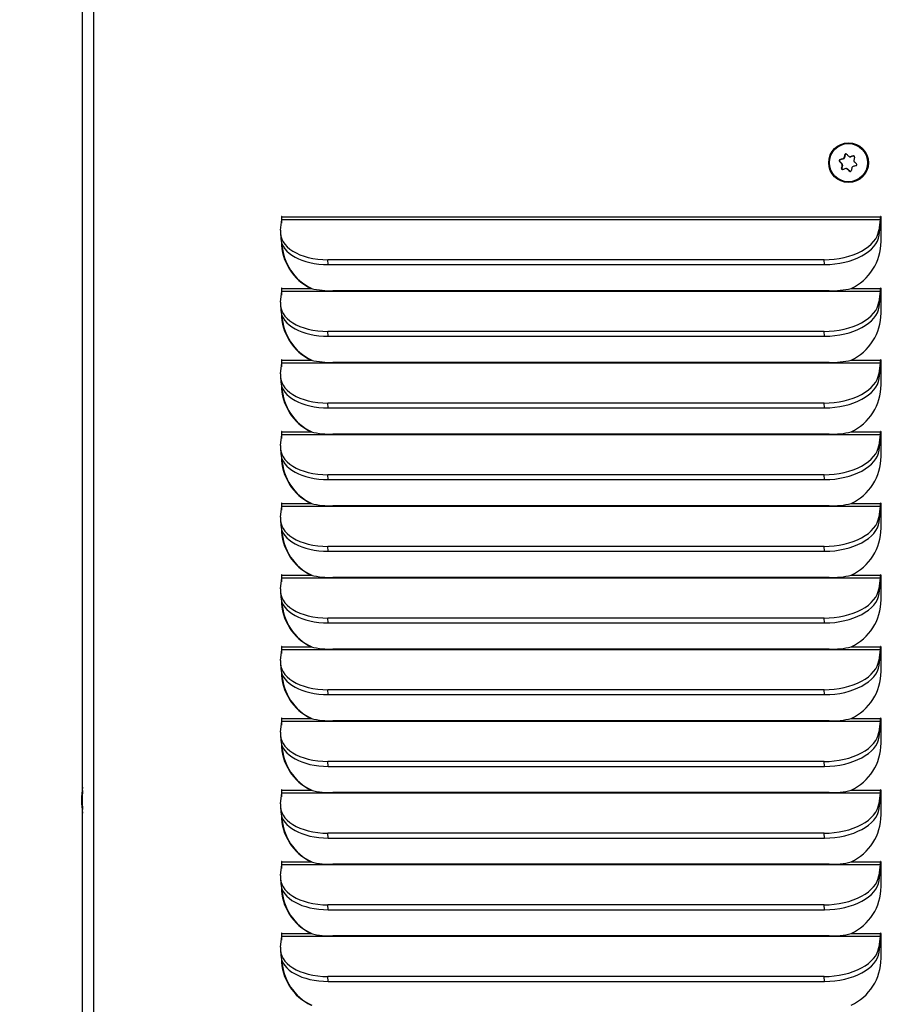
# Model space of a CAD drawing. Units: inches. Extents: x 0 to 135, y 0 to 59.
# Drawn here: x 39 to 48, y 28 to 37 of the extents above; entities that cross this region are included whole.
import ezdxf
from ezdxf import colors
from ezdxf.entities.mleader import LeaderData, LeaderLine
from ezdxf.math import Vec2, Vec3

# ---------------------------------------------------------------- set-up
doc = ezdxf.new("R2010")
doc.units = ezdxf.units.IN
doc.header["$MEASUREMENT"] = 0
for name, color, linetype in [('Default', 7, 'Continuous'), ('tangent', 7, 'Continuous'), ('visible', 7, 'Continuous')]:
    doc.layers.add(name, color=color, linetype=linetype)

# ---------------------------------------------------------------- blocks, each defined once
blk = doc.blocks.new('SE231')
at = {"layer": 'tangent', "color": 7, "linetype": 'Continuous'}
for p, q in [((40.0981, 10.925), (40.0981, 55.4727)), ((41.9334, 35.522), (41.9283, 35.522)), ((41.9331, 35.4966), (47.7738, 35.4966)), ((41.9343, 35.522), (47.775, 35.522)), ((47.78, 35.522), (47.775, 35.522)), ((47.7634, 35.342), (47.7605, 35.3895)), ((42.3851, 35.0552), (42.3822, 35.1027)), ((47.2296, 35.0552), (47.2267, 35.1027)), ((41.9334, 34.822), (41.9283, 34.822)), ((41.9343, 34.822), (42.2202, 34.822)), ((47.489, 34.822), (47.775, 34.822)), ((47.78, 34.822), (47.775, 34.822)), ((41.9331, 34.7966), (47.7738, 34.7966)), ((47.7634, 34.642), (47.7605, 34.6895)), ((42.3851, 34.3552), (42.3822, 34.4027)), ((47.2296, 34.3552), (47.2267, 34.4027)), ((41.9334, 34.122), (41.9283, 34.122)), ((41.9331, 34.0966), (47.7738, 34.0966)), ((41.9343, 34.122), (42.2202, 34.122)), ((47.489, 34.122), (47.775, 34.122)), ((47.78, 34.122), (47.775, 34.122)), ((47.7634, 33.942), (47.7605, 33.9895)), ((42.3851, 33.6552), (42.3822, 33.7027)), ((47.2296, 33.6552), (47.2267, 33.7027)), ((41.9334, 33.422), (41.9283, 33.422)), ((41.9331, 33.3966), (47.7738, 33.3966)), ((41.9343, 33.422), (42.2202, 33.422)), ((47.489, 33.422), (47.775, 33.422)), ((47.78, 33.422), (47.775, 33.422)), ((47.7634, 33.242), (47.7605, 33.2895)), ((42.3851, 32.9552), (42.3822, 33.0027)), ((47.2296, 32.9552), (47.2267, 33.0027)), ((41.9334, 32.722), (41.9283, 32.722)), ((41.9331, 32.6966), (47.7738, 32.6966)), ((41.9343, 32.722), (42.2202, 32.722)), ((47.489, 32.722), (47.775, 32.722)), ((47.78, 32.722), (47.775, 32.722)), ((47.7634, 32.542), (47.7605, 32.5895)), ((42.3851, 32.2552), (42.3822, 32.3027)), ((47.2296, 32.2552), (47.2267, 32.3027)), ((41.9334, 32.022), (41.9283, 32.022)), ((41.9343, 32.022), (42.2202, 32.022)), ((47.489, 32.022), (47.775, 32.022)), ((47.78, 32.022), (47.775, 32.022)), ((41.9331, 31.9966), (47.7738, 31.9966)), ((47.7634, 31.842), (47.7605, 31.8895)), ((42.3851, 31.5552), (42.3822, 31.6027)), ((47.2296, 31.5552), (47.2267, 31.6027)), ((41.9334, 31.322), (41.9283, 31.322)), ((41.9331, 31.2966), (47.7738, 31.2966)), ((41.9343, 31.322), (42.2202, 31.322)), ((47.489, 31.322), (47.775, 31.322)), ((47.78, 31.322), (47.775, 31.322)), ((47.7634, 31.142), (47.7605, 31.1895)), ((42.3851, 30.8552), (42.3822, 30.9027)), ((47.2296, 30.8552), (47.2267, 30.9027)), ((41.9334, 30.622), (41.9283, 30.622)), ((41.9331, 30.5966), (47.7738, 30.5966)), ((41.9343, 30.622), (42.2202, 30.622)), ((47.489, 30.622), (47.775, 30.622)), ((47.78, 30.622), (47.775, 30.622)), ((47.7634, 30.442), (47.7605, 30.4895)), ((42.3851, 30.1552), (42.3822, 30.2027)), ((47.2296, 30.1552), (47.2267, 30.2027)), ((41.9334, 29.922), (41.9283, 29.922)), ((41.9343, 29.922), (42.2202, 29.922)), ((47.489, 29.922), (47.775, 29.922)), ((47.78, 29.922), (47.775, 29.922)), ((41.9331, 29.8966), (47.7738, 29.8966)), ((47.7634, 29.742), (47.7605, 29.7895)), ((42.3851, 29.4552), (42.3822, 29.5027)), ((47.2296, 29.4552), (47.2267, 29.5027)), ((41.9334, 29.222), (41.9283, 29.222)), ((41.9331, 29.1966), (47.7738, 29.1966)), ((41.9343, 29.222), (42.2202, 29.222)), ((47.489, 29.222), (47.775, 29.222)), ((47.78, 29.222), (47.775, 29.222)), ((47.7634, 29.042), (47.7605, 29.0895)), ((42.3851, 28.7552), (42.3822, 28.8027)), ((47.2296, 28.7552), (47.2267, 28.8027)), ((41.9334, 28.522), (41.9283, 28.522)), ((41.9331, 28.4966), (47.7738, 28.4966)), ((41.9343, 28.522), (42.2202, 28.522)), ((47.489, 28.522), (47.775, 28.522)), ((47.78, 28.522), (47.775, 28.522)), ((47.7634, 28.342), (47.7605, 28.3895)), ((42.3851, 28.0552), (42.3822, 28.1027)), ((47.2296, 28.0552), (47.2267, 28.1027))]:
    blk.add_line(p, q, dxfattribs=at)
at = {"layer": 'visible', "color": 7, "linetype": 'Continuous'}
for p, q in [((39.9885, 10.925), (39.9885, 55.4727)), ((41.9198, 35.3895), (41.9331, 35.4966)), ((41.9283, 35.522), (41.9283, 35.4578)), ((41.9334, 35.4987), (41.9334, 35.522)), ((47.7738, 35.4966), (47.7605, 35.3895)), ((47.7809, 35.281), (47.7809, 35.522)), ((47.7634, 35.342), (47.7767, 35.4491)), ((41.9188, 35.359), (41.9217, 35.3115)), ((47.2267, 35.1027), (42.3822, 35.1027)), ((42.3851, 35.0552), (47.2296, 35.0552)), ((41.9283, 34.822), (41.9283, 34.7578)), ((41.9334, 34.7987), (41.9334, 34.822)), ((42.2202, 34.822), (42.2253, 34.822)), ((47.7809, 34.581), (47.7809, 34.822)), ((41.9198, 34.6895), (41.9331, 34.7966)), ((47.276, 34.7991), (42.4315, 34.7991)), ((47.7738, 34.7966), (47.7605, 34.6895)), ((47.7634, 34.642), (47.7767, 34.7491)), ((41.9188, 34.659), (41.9217, 34.6115)), ((47.2267, 34.4027), (42.3822, 34.4027)), ((42.3851, 34.3552), (47.2296, 34.3552)), ((41.9198, 33.9895), (41.9331, 34.0966)), ((41.9283, 34.122), (41.9283, 34.0578)), ((41.9334, 34.0987), (41.9334, 34.122)), ((42.2202, 34.122), (42.2253, 34.122)), ((47.276, 34.0991), (42.4315, 34.0991)), ((47.7738, 34.0966), (47.7605, 33.9895)), ((47.7634, 33.942), (47.7767, 34.0491)), ((47.7809, 33.881), (47.7809, 34.122)), ((41.9188, 33.959), (41.9217, 33.9115)), ((47.2267, 33.7027), (42.3822, 33.7027)), ((42.3851, 33.6552), (47.2296, 33.6552)), ((41.9198, 33.2895), (41.9331, 33.3966)), ((41.9283, 33.422), (41.9283, 33.3578)), ((41.9334, 33.3987), (41.9334, 33.422)), ((42.2202, 33.422), (42.2253, 33.422)), ((47.276, 33.3991), (42.4315, 33.3991)), ((47.7738, 33.3966), (47.7605, 33.2895)), ((47.7809, 33.181), (47.7809, 33.422)), ((47.7634, 33.242), (47.7767, 33.3491)), ((41.9188, 33.259), (41.9217, 33.2115)), ((47.2267, 33.0027), (42.3822, 33.0027)), ((42.3851, 32.9552), (47.2296, 32.9552)), ((41.9198, 32.5895), (41.9331, 32.6966)), ((41.9283, 32.722), (41.9283, 32.6578)), ((41.9334, 32.6987), (41.9334, 32.722)), ((42.2202, 32.722), (42.2253, 32.722)), ((47.276, 32.6991), (42.4315, 32.6991)), ((47.7738, 32.6966), (47.7605, 32.5895)), ((47.7809, 32.481), (47.7809, 32.722)), ((47.7634, 32.542), (47.7767, 32.6491)), ((41.9188, 32.559), (41.9217, 32.5115)), ((47.2267, 32.3027), (42.3822, 32.3027)), ((42.3851, 32.2552), (47.2296, 32.2552)), ((41.9283, 32.022), (41.9283, 31.9578)), ((41.9334, 31.9987), (41.9334, 32.022)), ((42.2202, 32.022), (42.2253, 32.022)), ((47.7809, 31.781), (47.7809, 32.022)), ((41.9198, 31.8895), (41.9331, 31.9966)), ((47.276, 31.9991), (42.4315, 31.9991)), ((47.7738, 31.9966), (47.7605, 31.8895)), ((47.7634, 31.842), (47.7767, 31.9491)), ((41.9188, 31.859), (41.9217, 31.8115)), ((47.2267, 31.6027), (42.3822, 31.6027)), ((42.3851, 31.5552), (47.2296, 31.5552)), ((41.9198, 31.1895), (41.9331, 31.2966)), ((41.9283, 31.322), (41.9283, 31.2578)), ((41.9334, 31.2987), (41.9334, 31.322)), ((42.2202, 31.322), (42.2253, 31.322)), ((47.276, 31.2991), (42.4315, 31.2991)), ((47.7738, 31.2966), (47.7605, 31.1895)), ((47.7634, 31.142), (47.7767, 31.2491)), ((47.7809, 31.081), (47.7809, 31.322)), ((41.9188, 31.159), (41.9217, 31.1115)), ((47.2267, 30.9027), (42.3822, 30.9027)), ((42.3851, 30.8552), (47.2296, 30.8552)), ((41.9198, 30.4895), (41.9331, 30.5966)), ((41.9283, 30.622), (41.9283, 30.5578)), ((41.9334, 30.5987), (41.9334, 30.622)), ((42.2202, 30.622), (42.2253, 30.622)), ((47.276, 30.5991), (42.4315, 30.5991)), ((47.7738, 30.5966), (47.7605, 30.4895)), ((47.7809, 30.381), (47.7809, 30.622)), ((47.7634, 30.442), (47.7767, 30.5491)), ((41.9188, 30.459), (41.9217, 30.4115)), ((47.2267, 30.2027), (42.3822, 30.2027)), ((42.3851, 30.1552), (47.2296, 30.1552)), ((41.9283, 29.922), (41.9283, 29.8578)), ((41.9334, 29.8987), (41.9334, 29.922)), ((42.2202, 29.922), (42.2253, 29.922)), ((47.7809, 29.681), (47.7809, 29.922)), ((41.9198, 29.7895), (41.9331, 29.8966)), ((47.276, 29.8991), (42.4315, 29.8991)), ((47.7738, 29.8966), (47.7605, 29.7895)), ((47.7634, 29.742), (47.7767, 29.8491)), ((41.9188, 29.759), (41.9217, 29.7115)), ((47.2267, 29.5027), (42.3822, 29.5027)), ((42.3851, 29.4552), (47.2296, 29.4552)), ((41.9198, 29.0895), (41.9331, 29.1966)), ((41.9283, 29.222), (41.9283, 29.1578)), ((41.9334, 29.1987), (41.9334, 29.222)), ((42.2202, 29.222), (42.2253, 29.222)), ((47.276, 29.1991), (42.4315, 29.1991)), ((47.7738, 29.1966), (47.7605, 29.0895)), ((47.7634, 29.042), (47.7767, 29.1491)), ((47.7809, 28.981), (47.7809, 29.222)), ((41.9188, 29.059), (41.9217, 29.0115)), ((47.2267, 28.8027), (42.3822, 28.8027)), ((42.3851, 28.7552), (47.2296, 28.7552)), ((41.9198, 28.3895), (41.9331, 28.4966)), ((41.9283, 28.522), (41.9283, 28.4578)), ((41.9334, 28.4987), (41.9334, 28.522)), ((42.2202, 28.522), (42.2253, 28.522)), ((47.276, 28.4991), (42.4315, 28.4991)), ((47.7738, 28.4966), (47.7605, 28.3895)), ((47.7809, 28.281), (47.7809, 28.522)), ((47.7634, 28.342), (47.7767, 28.4491)), ((41.9188, 28.359), (41.9217, 28.3115)), ((47.2267, 28.1027), (42.3822, 28.1027)), ((42.3851, 28.0552), (47.2296, 28.0552))]:
    blk.add_line(p, q, dxfattribs=at)
for centre, radius, start, end in [((42.4142, 35.625), 0.8261, 256.42163, 271.20156), ((47.2946, 35.6283), 0.8294, 268.71593, 283.55923), ((42.4142, 34.925), 0.8261, 256.42163, 271.20156), ((47.2946, 34.9283), 0.8294, 268.71593, 283.55923), ((42.4142, 34.225), 0.8261, 256.42163, 271.20156), ((47.2946, 34.2283), 0.8294, 268.71593, 283.55923), ((42.4142, 33.525), 0.8261, 256.42163, 271.20156), ((47.2946, 33.5283), 0.8294, 268.71593, 283.55923), ((42.4142, 32.825), 0.8261, 256.42163, 271.20156), ((47.2946, 32.8283), 0.8294, 268.71593, 283.55923), ((42.4142, 32.125), 0.8261, 256.42163, 271.20156), ((47.2946, 32.1283), 0.8294, 268.71593, 283.55923), ((42.4142, 31.425), 0.8261, 256.42163, 271.20156), ((47.2946, 31.4283), 0.8294, 268.71593, 283.55923), ((42.4142, 30.725), 0.8261, 256.42163, 271.20156), ((47.2946, 30.7283), 0.8294, 268.71593, 283.55923), ((42.4142, 30.025), 0.8261, 256.42163, 271.20156), ((47.2946, 30.0283), 0.8294, 268.71593, 283.55923), ((42.4142, 29.325), 0.8261, 256.42163, 271.20156), ((47.2946, 29.3283), 0.8294, 268.71593, 283.55923)]:
    blk.add_arc(centre, radius, start, end, dxfattribs=at)
for centre, major_axis, ratio, start_param, end_param in [((41.9313, 35.522), (0, -0.003), 0.996195, 1.570796, 4.712389), ((41.9316, 35.522), (0, 0.031), 0.087156, 3.752458, 4.712389), ((41.9363, 35.522), (0, -0.003), 0.996195, 4.149513, 4.712389), ((47.7723, 35.522), (0, -0.031), 0.087156, 0.610865, 1.570796), ((47.778, 35.522), (0, -0.003), 0.996195, 1.570796, 4.712389), ((47.7723, 35.522), (0, -0.089), 0.087156, 0.610865, 1.570796), ((47.783, 35.522), (0, -0.003), 0.996195, 4.149513, 4.712389), ((42.4179, 35.3895), (0.4991, 0.0305), 0.571394, 3.035192, 4.605988), ((47.2624, 35.3895), (0.4991, 0.0305), 0.571394, 4.605988, 6.176785), ((42.4208, 35.342), (0.4991, 0.0305), 0.571394, 3.141593, 4.605988), ((47.2653, 35.342), (-0.4991, -0.0305), 0.571394, 1.464396, 3.035192), ((42.4324, 35.281), (0, -0.506), 0.996195, 4.712389, 5.848766), ((42.4374, 35.281), (0, -0.506), 0.996195, 4.756771, 5.848766), ((47.2769, 35.281), (0, -0.506), 0.996195, 0.434419, 1.570796), ((41.9313, 34.822), (0, -0.003), 0.996195, 1.570796, 4.712389), ((41.9316, 34.822), (0, 0.031), 0.087156, 3.752458, 4.712389), ((41.9363, 34.822), (0, -0.003), 0.996195, 4.149513, 4.712389), ((47.7723, 34.822), (0, -0.031), 0.087156, 0.610865, 1.570796), ((47.778, 34.822), (0, -0.003), 0.996195, 1.570796, 4.712389), ((47.7723, 34.822), (0, -0.089), 0.087156, 0.610865, 1.570796), ((47.783, 34.822), (0, -0.003), 0.996195, 4.149513, 4.712389), ((42.4179, 34.6895), (0.4991, 0.0305), 0.571394, 3.035192, 4.605988), ((47.2624, 34.6895), (0.4991, 0.0305), 0.571394, 4.605988, 6.176785), ((47.2653, 34.642), (-0.4991, -0.0305), 0.571394, 1.464396, 3.035192), ((42.4208, 34.642), (0.4991, 0.0305), 0.571394, 3.141593, 4.605988), ((42.4324, 34.581), (0, -0.506), 0.996195, 4.712389, 5.848766), ((42.4374, 34.581), (0, -0.506), 0.996195, 4.756771, 5.848766), ((47.2769, 34.581), (0, -0.506), 0.996195, 0.434419, 1.570796), ((41.9313, 34.122), (0, -0.003), 0.996195, 1.570796, 4.712389), ((41.9316, 34.122), (0, -0.031), 0.087156, 0.610865, 1.570796), ((41.9363, 34.122), (0, -0.003), 0.996195, 4.149513, 4.712389), ((47.7723, 34.122), (0, -0.031), 0.087156, 0.610865, 1.570796), ((47.778, 34.122), (0, -0.003), 0.996195, 1.570796, 4.712389), ((47.7723, 34.122), (0, -0.089), 0.087156, 0.610865, 1.570796), ((47.783, 34.122), (0, -0.003), 0.996195, 4.149513, 4.712389), ((42.4179, 33.9895), (0.4991, 0.0305), 0.571394, 3.035192, 4.605988), ((47.2624, 33.9895), (0.4991, 0.0305), 0.571394, 4.605988, 6.176785), ((47.2653, 33.942), (-0.4991, -0.0305), 0.571394, 1.464396, 3.035192), ((42.4208, 33.942), (0.4991, 0.0305), 0.571394, 3.141593, 4.605988), ((42.4324, 33.881), (0, 0.506), 0.996195, 1.570796, 2.707173), ((42.4374, 33.881), (0, -0.506), 0.996195, 4.756771, 5.848766), ((47.2769, 33.881), (0, -0.506), 0.996195, 0.434419, 1.570796), ((41.9313, 33.422), (0, -0.003), 0.996195, 1.570796, 4.712389), ((41.9316, 33.422), (0, -0.031), 0.087156, 0.610865, 1.570796), ((41.9363, 33.422), (0, -0.003), 0.996195, 4.149513, 4.712389), ((47.7723, 33.422), (0, -0.031), 0.087156, 0.610865, 1.570796), ((47.778, 33.422), (0, -0.003), 0.996195, 1.570796, 4.712389), ((47.7723, 33.422), (0, -0.089), 0.087156, 0.610865, 1.570796), ((47.783, 33.422), (0, -0.003), 0.996195, 4.149513, 4.712389), ((42.4179, 33.2895), (0.4991, 0.0305), 0.571394, 3.035192, 4.605988), ((47.2624, 33.2895), (0.4991, 0.0305), 0.571394, 4.605988, 6.176785), ((42.4208, 33.242), (0.4991, 0.0305), 0.571394, 3.141593, 4.605988), ((42.4324, 33.181), (0, 0.506), 0.996195, 1.570796, 2.707173), ((47.2653, 33.242), (-0.4991, -0.0305), 0.571394, 1.464396, 3.035192), ((47.2769, 33.181), (0, -0.506), 0.996195, 0.434419, 1.570796), ((42.4374, 33.181), (0, -0.506), 0.996195, 4.756771, 5.848766), ((41.9313, 32.722), (0, -0.003), 0.996195, 1.570796, 4.712389), ((41.9316, 32.722), (0, -0.031), 0.087156, 0.610865, 1.570796), ((41.9363, 32.722), (0, -0.003), 0.996195, 4.149513, 4.712389), ((47.7723, 32.722), (0, -0.031), 0.087156, 0.610865, 1.570796), ((47.778, 32.722), (0, -0.003), 0.996195, 1.570796, 4.712389), ((47.7723, 32.722), (0, -0.089), 0.087156, 0.610865, 1.570796), ((47.783, 32.722), (0, -0.003), 0.996195, 4.149513, 4.712389), ((42.4179, 32.5895), (0.4991, 0.0305), 0.571394, 3.035192, 4.605988), ((42.4208, 32.542), (0.4991, 0.0305), 0.571394, 3.141593, 4.605988), ((47.2624, 32.5895), (0.4991, 0.0305), 0.571394, 4.605988, 6.176785), ((47.2653, 32.542), (-0.4991, -0.0305), 0.571394, 1.464396, 3.035192), ((42.4324, 32.481), (0, 0.506), 0.996195, 1.570796, 2.707173), ((42.4374, 32.481), (0, -0.506), 0.996195, 4.756771, 5.848766), ((47.2769, 32.481), (0, -0.506), 0.996195, 0.434419, 1.570796), ((41.9313, 32.022), (0, -0.003), 0.996195, 1.570796, 4.712389), ((41.9316, 32.022), (0, -0.031), 0.087156, 0.610865, 1.570796), ((41.9363, 32.022), (0, -0.003), 0.996195, 4.149513, 4.712389), ((47.7723, 32.022), (0, -0.031), 0.087156, 0.610865, 1.570796), ((47.778, 32.022), (0, -0.003), 0.996195, 1.570796, 4.712389), ((47.7723, 32.022), (0, -0.089), 0.087156, 0.610865, 1.570796), ((47.783, 32.022), (0, -0.003), 0.996195, 4.149513, 4.712389), ((42.4179, 31.8895), (0.4991, 0.0305), 0.571394, 3.035192, 4.605988), ((47.2624, 31.8895), (0.4991, 0.0305), 0.571394, 4.605988, 6.176785), ((47.2653, 31.842), (-0.4991, -0.0305), 0.571394, 1.464396, 3.035192), ((42.4208, 31.842), (0.4991, 0.0305), 0.571394, 3.141593, 4.605988), ((42.4324, 31.781), (0, 0.506), 0.996195, 1.570796, 2.707173), ((42.4374, 31.781), (0, -0.506), 0.996195, 4.755328, 5.848766), ((47.2769, 31.781), (0, -0.506), 0.996195, 0.434419, 1.570796), ((41.9313, 31.322), (0, -0.003), 0.996195, 1.570796, 4.712389), ((41.9316, 31.322), (0, -0.031), 0.087156, 0.610865, 1.570796), ((41.9363, 31.322), (0, -0.003), 0.996195, 4.149513, 4.712389), ((47.7723, 31.322), (0, -0.031), 0.087156, 0.610865, 1.570796), ((47.778, 31.322), (0, -0.003), 0.996195, 1.570796, 4.712389), ((47.7723, 31.322), (0, -0.089), 0.087156, 0.610865, 1.570796), ((47.783, 31.322), (0, -0.003), 0.996195, 4.149513, 4.712389), ((42.4179, 31.1895), (0.4991, 0.0305), 0.571394, 3.035192, 4.605988), ((47.2624, 31.1895), (0.4991, 0.0305), 0.571394, 4.605988, 6.176785), ((42.4208, 31.142), (0.4991, 0.0305), 0.571394, 3.141593, 4.605988), ((42.4324, 31.081), (0, -0.506), 0.996195, 4.712389, 5.848766), ((42.4374, 31.081), (0, -0.506), 0.996195, 4.756771, 5.848766), ((47.2653, 31.142), (-0.4991, -0.0305), 0.571394, 1.464396, 3.035192), ((47.2769, 31.081), (0, -0.506), 0.996195, 0.434419, 1.570796), ((41.9313, 30.622), (0, -0.003), 0.996195, 1.570796, 4.712389), ((41.9316, 30.622), (0, 0.031), 0.087156, 3.752458, 4.712389), ((41.9363, 30.622), (0, -0.003), 0.996195, 4.149513, 4.712389), ((47.7723, 30.622), (0, -0.031), 0.087156, 0.610865, 1.570796), ((47.778, 30.622), (0, -0.003), 0.996195, 1.570796, 4.712389), ((47.7723, 30.622), (0, -0.089), 0.087156, 0.610865, 1.570796), ((47.783, 30.622), (0, -0.003), 0.996195, 4.149513, 4.712389), ((42.4179, 30.4895), (0.4991, 0.0305), 0.571394, 3.035192, 4.605988), ((47.2624, 30.4895), (0.4991, 0.0305), 0.571394, 4.605988, 6.176785), ((42.4208, 30.442), (0.4991, 0.0305), 0.571394, 3.141593, 4.605988), ((47.2653, 30.442), (-0.4991, -0.0305), 0.571394, 1.464396, 3.035192), ((42.4324, 30.381), (0, -0.506), 0.996195, 4.712389, 5.848766), ((42.4374, 30.381), (0, -0.506), 0.996195, 4.756771, 5.848766), ((47.2769, 30.381), (0, -0.506), 0.996195, 0.434419, 1.570796), ((41.9313, 29.922), (0, -0.003), 0.996195, 1.570796, 4.712389), ((41.9316, 29.922), (0, 0.031), 0.087156, 3.752458, 4.712389), ((41.9363, 29.922), (0, -0.003), 0.996195, 4.149513, 4.712389), ((47.7723, 29.922), (0, -0.031), 0.087156, 0.610865, 1.570796), ((47.778, 29.922), (0, -0.003), 0.996195, 1.570796, 4.712389), ((47.7723, 29.922), (0, -0.089), 0.087156, 0.610865, 1.570796), ((47.783, 29.922), (0, -0.003), 0.996195, 4.149513, 4.712389), ((42.4179, 29.7895), (0.4991, 0.0305), 0.571394, 3.035192, 4.605988), ((42.4208, 29.742), (0.4991, 0.0305), 0.571394, 3.141593, 4.605988), ((47.2624, 29.7895), (0.4991, 0.0305), 0.571394, 4.605988, 6.176785), ((47.2653, 29.742), (-0.4991, -0.0305), 0.571394, 1.464396, 3.035192), ((42.4324, 29.681), (0, -0.506), 0.996195, 4.712389, 5.848766), ((42.4374, 29.681), (0, -0.506), 0.996195, 4.756771, 5.848766), ((47.2769, 29.681), (0, -0.506), 0.996195, 0.434419, 1.570796), ((41.9313, 29.222), (0, -0.003), 0.996195, 1.570796, 4.712389), ((41.9316, 29.222), (0, 0.031), 0.087156, 3.752458, 4.712389), ((41.9363, 29.222), (0, -0.003), 0.996195, 4.149513, 4.712389), ((47.7723, 29.222), (0, -0.031), 0.087156, 0.610865, 1.570796), ((47.778, 29.222), (0, -0.003), 0.996195, 1.570796, 4.712389), ((47.7723, 29.222), (0, -0.089), 0.087156, 0.610865, 1.570796), ((47.783, 29.222), (0, -0.003), 0.996195, 4.149513, 4.712389), ((42.4179, 29.0895), (0.4991, 0.0305), 0.571394, 3.035192, 4.605988), ((47.2624, 29.0895), (0.4991, 0.0305), 0.571394, 4.605988, 6.176785), ((47.2653, 29.042), (-0.4991, -0.0305), 0.571394, 1.464396, 3.035192), ((42.4208, 29.042), (0.4991, 0.0305), 0.571394, 3.141593, 4.605988), ((42.4324, 28.981), (0, -0.506), 0.996195, 4.712389, 5.848766), ((42.4374, 28.981), (0, -0.506), 0.996195, 4.756771, 5.848766), ((47.2769, 28.981), (0, -0.506), 0.996195, 0.434419, 1.570796), ((41.9313, 28.522), (0, -0.003), 0.996195, 1.570796, 4.712389), ((41.9316, 28.522), (0, 0.031), 0.087156, 3.752458, 4.712389), ((41.9363, 28.522), (0, -0.003), 0.996195, 4.149513, 4.712389), ((47.7723, 28.522), (0, -0.031), 0.087156, 0.610865, 1.570796), ((47.778, 28.522), (0, -0.003), 0.996195, 1.570796, 4.712389), ((47.7723, 28.522), (0, -0.089), 0.087156, 0.610865, 1.570796), ((47.783, 28.522), (0, -0.003), 0.996195, 4.149513, 4.712389), ((42.4179, 28.3895), (0.4991, 0.0305), 0.571394, 3.035192, 4.605988), ((47.2624, 28.3895), (0.4991, 0.0305), 0.571394, 4.605988, 6.176785), ((42.4208, 28.342), (0.4991, 0.0305), 0.571394, 3.141593, 4.605988), ((42.4324, 28.281), (0, 0.506), 0.996195, 1.570796, 2.707173), ((47.2653, 28.342), (-0.4991, -0.0305), 0.571394, 1.464396, 3.035192), ((47.2769, 28.281), (0, -0.506), 0.996195, 0.434419, 1.570796), ((42.4374, 28.281), (0, -0.506), 0.996195, 4.756771, 5.848766)]:
    blk.add_ellipse(centre, major_axis=major_axis, ratio=ratio, start_param=start_param, end_param=end_param, dxfattribs=at)
blk = doc.blocks.new('SE239')
at = {"layer": 'visible', "color": 7, "linetype": 'Continuous'}
for centre, start_param, end_param in [((40.7249, 29.8255), 4.542207, 4.882571), ((40.73, 29.8255), 4.588372, 4.836406)]:
    blk.add_ellipse(centre, major_axis=(0, -0.75), ratio=0.996195, start_param=start_param, end_param=end_param, dxfattribs=at)
blk = doc.blocks.new('SE243')
at = {"layer": 'tangent', "color": 7, "linetype": 'Continuous'}
for p, q in [((47.3743, 36.0622), (47.3793, 36.0622)), ((47.3784, 36.079), (47.3835, 36.079)), ((47.4139, 36.0877), (47.4084, 36.0877)), ((47.4187, 36.0985), (47.4243, 36.0985)), ((47.4269, 36.1293), (47.4319, 36.1293)), ((47.4802, 36.1084), (47.4858, 36.1084)), ((47.5112, 36.1171), (47.5162, 36.1171)), ((47.3934, 35.9949), (47.3985, 35.9949)), ((47.3965, 36.0401), (47.402, 36.0401)), ((47.4061, 36.0257), (47.4006, 36.0257)), ((47.4558, 35.988), (47.4503, 35.988)), ((47.4735, 35.9659), (47.4785, 35.9659))]:
    blk.add_line(p, q, dxfattribs=at)
blk.add_ellipse((47.463, 36.05), major_axis=(0, 0.1866), ratio=0.996195, dxfattribs=at)
at = {"layer": 'visible', "color": 7, "linetype": 'Continuous'}
for p, q in [((47.3793, 36.0622), (47.402, 36.0401)), ((47.4139, 36.0877), (47.3835, 36.079)), ((47.4319, 36.1293), (47.4243, 36.0985)), ((47.4761, 36.1078), (47.4817, 36.1078)), ((47.5162, 36.1171), (47.4858, 36.1084)), ((47.4061, 36.0257), (47.3985, 35.9949)), ((47.4454, 35.9922), (47.4398, 35.9922)), ((47.4558, 35.988), (47.4785, 35.9659))]:
    blk.add_line(p, q, dxfattribs=at)
blk.add_circle((47.4644, 36.05), 0.1939, dxfattribs=at)
for centre, radius, start, end in [((47.3815, 36.0693), 0.0101, 107.35305, 224.68822), ((47.404, 36.1023), 0.0152, 286.53749, 345.6195), ((47.4366, 36.1269), 0.00998, 46.18987, 165.86456), ((47.4761, 36.1226), 0.0148, 225.66638, 286.16937), ((47.514, 36.1077), 0.0099, 345.02376, 106.69659), ((47.5297, 36.0706), 0.0148, 165.39753, 226.42578), ((47.4032, 35.9926), 0.0101, 166.6835, 285.03685), ((47.3857, 36.0293), 0.0153, 346.61263, 45.21068), ((47.4399, 35.9772), 0.015, 45.97479, 105.86096), ((47.4804, 35.973), 0.00992, 225.53121, 346.52322), ((47.5116, 35.998), 0.0148, 105.62723, 166.52976), ((47.536, 36.0306), 0.0099, 285.03466, 47.00661)]:
    blk.add_arc(centre, radius, start, end, dxfattribs=at)
for centre, major_axis, ratio, start_param, end_param in [((47.4492, 36.0141), (-0.2153, 0.2074), 0.060577, 1.274118, 1.382123), ((47.3862, 36.0694), (0, 0.01), 0.996195, 0.278718, 2.373113), ((47.4701, 36.0981), (-0.2875, -0.082), 0.023979, -1.361027, -1.253022), ((47.4098, 36.1022), (0, -0.015), 0.996195, 0.278718, 1.325915), ((47.4355, 36.0621), (0.0727, 0.29), 0.084556, 1.358145, 1.46615), ((47.4416, 36.1269), (0, -0.01), 0.996195, 3.372219, 4.467508), ((47.5185, 36.0859), (-0.2153, 0.2074), 0.060577, 1.274118, 1.382123), ((47.4701, 36.0981), (0.2875, 0.082), 0.023979, 1.420852, 1.528857), ((47.4817, 36.1228), (0, 0.015), 0.996195, 3.141593, 3.42031), ((47.5322, 36.0379), (0.0727, 0.29), 0.084556, 1.358145, 1.46615), ((47.5185, 36.0859), (0.2153, -0.2074), 0.060577, -1.507761, -1.399756), ((47.4355, 36.0621), (-0.0727, -0.29), 0.084556, -1.423734, -1.315729), ((47.4081, 35.9925), (0, 0.01), 0.996195, 1.325915, 2.892593), ((47.3916, 36.0294), (0, 0.015), 0.996195, 4.467508, 5.514705), ((47.4976, 36.0019), (-0.2875, -0.082), 0.023979, -1.361027, -1.253022), ((47.4454, 35.9772), (0, -0.015), 0.996195, 2.373113, 3.141593), ((47.4492, 36.0141), (0.2153, -0.2074), 0.060577, -1.507761, -1.399756), ((47.5322, 36.0379), (-0.0727, -0.29), 0.084556, -1.423734, -1.315729), ((47.4976, 36.0019), (0.2875, 0.082), 0.023979, 1.420852, 1.528857)]:
    blk.add_ellipse(centre, major_axis=major_axis, ratio=ratio, start_param=start_param, end_param=end_param, dxfattribs=at)
blk = doc.blocks.new('_DOT')
at = {"color": 0}
blk.add_line((0, 0), (-1, 0), dxfattribs=at)
at = {"color": 0, "const_width": 0.333}
blk.add_lwpolyline([(-0.1665, 0, 1), (0.1665, 0, 1)], format="xyb", close=True, dxfattribs=at)

msp = doc.modelspace()

# ---------------------------------------------------------------- block references
at = {"layer": 'Default'}
for name in ['SE231', 'SE243', 'SE239']:
    msp.add_blockref(name, (0, 0), dxfattribs=at)

# ---------------------------------------------------------------- leaders
at = {"layer": 'Default', "color": 7, "linetype": 'Continuous'}
ml = msp.add_multileader_mtext('Standard', dxfattribs=at)
ml.set_content('{\\pxsm0.9;\\fVerdana|b0||i0||c0|p34;\\W1.;RETURN\\PAIR IN\\P}', color=256)
ml.set_leader_properties()
ml.set_arrow_properties(name='DOT')
ml.build(insert=Vec2(0, 0))
ml.multileader.update_dxf_attribs({"dogleg_length": 1.2, "arrow_head_size": 0.8})
ctx = ml.context
ctx.base_point, ctx.char_height, ctx.arrow_head_size, ctx.landing_gap_size = Vec3(63.0807, 56.5469), 0.8, 0.8, 0.28
notes = []
notes.append((ctx, [(0, (0, 0, 0), (0, 0), (1, 0), 1, [])]))
ctx.mtext.insert = Vec3(63.1707, 56.9469)
ml = msp.add_multileader_mtext('Standard', dxfattribs=at)
ml.set_content('{\\pxsm0.9;\\fVerdana|b0||i0||c0|p34;\\W1.;COLD \\PAIR \\PSUPPLY\\P}', color=256)
ml.set_leader_properties()
ml.set_arrow_properties(name='DOT')
ml.build(insert=Vec2(0, 0))
ml.multileader.update_dxf_attribs({"leader_type": 0, "dogleg_length": 1.2, "arrow_head_size": 0.8})
ctx = ml.context
ctx.base_point, ctx.char_height, ctx.arrow_head_size, ctx.landing_gap_size = Vec3(60.8952, 40.5367), 0.8, 0.8, 0.28
notes.append((ctx, [(0, (0, 0, 0), (0, 0), (1, 0), 1, [])]))
ctx.mtext.insert = Vec3(60.9852, 40.9451)
for ctx, leaders in notes:
    for number, flags, end, landing, length, lines in leaders:
        leader = LeaderData()
        leader.index, (leader.has_last_leader_line, leader.has_dogleg_vector, leader.attachment_direction) = number, flags
        leader.last_leader_point, leader.dogleg_vector, leader.dogleg_length = Vec3(end), Vec3(landing), length
        for number, points, colour, breaks in lines:
            line = LeaderLine()
            line.index, line.vertices, line.color, line.breaks = number, Vec3.list(points), colors.encode_raw_color(colour), breaks
            leader.lines.append(line)
        ctx.leaders.append(leader)

doc.saveas('drawing.dxf')
